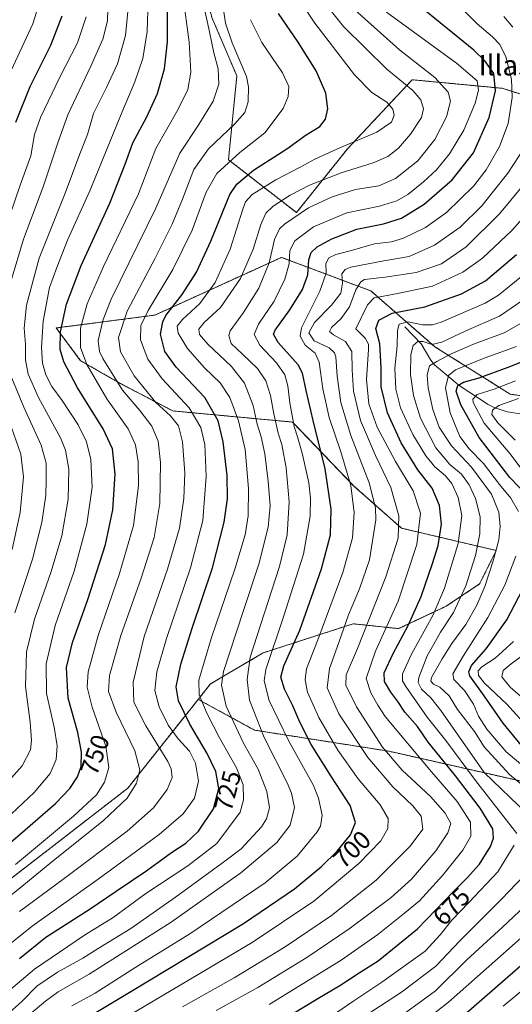
# Model space of a CAD drawing. Units: metres. Extents: x 587491 to 589785, y 4777584 to 4779919.
# Drawn here: x 588172 to 588365, y 4779011 to 4779397 of the extents above; entities that cross this region are included whole.
import ezdxf
from ezdxf.enums import TextEntityAlignment as Align

# ---------------------------------------------------------------- set-up
doc = ezdxf.new("R2010")
doc.units = ezdxf.units.M
doc.header["$MEASUREMENT"] = 0
doc.linetypes.add('TRAZOS', pattern=[0.75, 0.5, -0.25])
for name, color, linetype, lineweight in [('Arbolado forestal', 92, 'TRAZOS', 0), ('Arbolado forestal CxS', 92, 'Continuous', 0), ('Corriente natural lineal', 142, 'Continuous', 13), ('Curva de nivel maestra', 36, 'Continuous', 30), ('Curva de nivel normal', 36, 'Continuous', 0), ('Pastizal CxS', 92, 'Continuous', 0), ('Rótulo de curva de nivel directora', 19, 'Continuous', 0), ('Texto cartográfico', 19, 'Continuous', 0)]:
    doc.layers.add(name, color=color, linetype=linetype, lineweight=lineweight)
doc.styles.add('Arial', font='txt', dxfattribs={"height": 0.2})

# ---------------------------------------------------------------- blocks, each defined once
blk = doc.blocks.new('*U151')
at = {"layer": 'Arbolado forestal CxS', "color": 92, "linetype": 'Continuous', "lineweight": 0}
blk.add_polyline3d([(588126.3, 4779027.96, 741.43), (588214.31, 4779095.96, 740.67), (588241.96, 4779130.82, 720.12), (588264.08, 4779118.75, 710.72), (588316.91, 4779110.46, 684.01), (588371.81, 4779098.03, 657.92), (588413.25, 4779081.46, 646.55), (588451.58, 4779057.63, 624.29), (588533.41, 4779014.12, 573.64), (588578.99, 4778989.26, 543.8), (588630.78, 4778959.22, 525.92), (588683.61, 4778942.64, 506.2)], dxfattribs=at)
blk = doc.blocks.new('*U153')
at = {"layer": 'Curva de nivel normal', "color": 36, "linetype": 'Continuous', "lineweight": 0}
for points in [[(588296.27, 4778999.38, 665), (588321.8, 4779015.97, 665), (588335.23, 4779026.18, 665), (588344.62, 4779036.14, 665), (588361.05, 4779052.44, 665), (588372.88, 4779064.85, 665)], [(588371.12, 4779085.9, 665), (588354.24, 4779102.15, 665), (588337.23, 4779126.39, 665), (588333.32, 4779131.39, 665), (588329.6, 4779134.87, 665), (588328.34, 4779137.46, 665), (588328.53, 4779139.46, 665), (588331.89, 4779147.88, 665), (588334.41, 4779152.41, 665), (588337.06, 4779157.18, 665), (588342.18, 4779164.86, 665), (588347.05, 4779175.38, 665), (588350.8, 4779187.27, 665), (588352.54, 4779195.81, 665), (588352.57, 4779202.47, 665), (588350.8, 4779209.65, 665), (588348.32, 4779215.04, 665), (588345.24, 4779219.17, 665), (588340.72, 4779222.95, 665), (588335.23, 4779229.53, 665), (588329.21, 4779241.1, 665), (588326.42, 4779250.07, 665), (588325.31, 4779258.29, 665), (588325.48, 4779266.12, 665), (588326.37, 4779269.66, 665), (588328.22, 4779271.14, 665), (588330.2, 4779271.16, 665), (588333.6, 4779270.04, 665), (588337.53, 4779270.94, 665), (588347.02, 4779275.38, 665), (588360.22, 4779281.09, 665), (588369.35, 4779287.39, 665)]]:
    blk.add_polyline3d(points, dxfattribs=at)
blk = doc.blocks.new('*U161')
at = {"layer": 'Curva de nivel normal', "color": 36, "linetype": 'Continuous', "lineweight": 0}
blk.add_polyline3d([(588192.3, 4779010.57, 705), (588201.46, 4779015.6, 705), (588217.45, 4779025.83, 705), (588238.72, 4779038.83, 705), (588268.26, 4779058.86, 705), (588280.85, 4779069.28, 705), (588288.66, 4779078.85, 705), (588290.01, 4779081.14, 705), (588290.65, 4779085.33, 705), (588289.21, 4779092.1, 705), (588287.23, 4779096.99, 705), (588277.39, 4779114.64, 705), (588269.78, 4779130.32, 705), (588267.89, 4779138.11, 705), (588268.44, 4779142.48, 705), (588275.5, 4779163.14, 705), (588283.25, 4779187.78, 705), (588285.9, 4779202.68, 705), (588286.1, 4779209.78, 705), (588285.34, 4779215.8, 705), (588282.85, 4779226.87, 705), (588280.94, 4779233.74, 705), (588279.61, 4779237.86, 705), (588277.92, 4779247.13, 705), (588277.15, 4779253.8, 705), (588275.96, 4779258.13, 705), (588272.72, 4779262.88, 705), (588266.16, 4779269.81, 705), (588263.9, 4779273.95, 705), (588265.58, 4779277.95, 705), (588271.73, 4779287.05, 705), (588276.02, 4779295.63, 705), (588277.64, 4779301.7, 705), (588277.92, 4779306.9, 705), (588279.86, 4779310.67, 705), (588287.15, 4779316.18, 705), (588300.31, 4779321.72, 705), (588313.06, 4779324.35, 705), (588319.89, 4779326.35, 705), (588324.18, 4779328.84, 705), (588330.41, 4779333.79, 705), (588335.43, 4779338.48, 705), (588340.54, 4779344.78, 705), (588346.21, 4779354.1, 705), (588350.66, 4779364.64, 705), (588351.94, 4779369.84, 705), (588351.51, 4779373.4, 705), (588343.34, 4779380.44, 705), (588315.9, 4779400.43, 705)], dxfattribs=at)
blk = doc.blocks.new('*U162')
at = {"layer": 'Curva de nivel normal', "color": 36, "linetype": 'Continuous', "lineweight": 0}
for points in [[(588235.73, 4779010.16, 690), (588256.06, 4779021.55, 690), (588276.12, 4779033.7, 690), (588294.3, 4779046.04, 690), (588311.78, 4779059.94, 690), (588325.16, 4779073.23, 690), (588330.08, 4779079.85, 690), (588329.41, 4779085.02, 690), (588326.18, 4779089, 690), (588318.35, 4779096.46, 690), (588308.58, 4779107.99, 690), (588297.2, 4779125.13, 690), (588292.63, 4779135.31, 690), (588293.46, 4779142.88, 690), (588297.12, 4779153.08, 690), (588300.89, 4779163.96, 690), (588305.29, 4779174.14, 690), (588309.2, 4779185.52, 690), (588311.68, 4779201.28, 690), (588311.51, 4779205.99, 690), (588309.07, 4779215.74, 690), (588301.91, 4779234.32, 690), (588297.99, 4779247.31, 690), (588296.48, 4779257.58, 690), (588295.96, 4779265.2, 690), (588295.52, 4779266.7, 690), (588293.37, 4779268.69, 690), (588287.48, 4779271.42, 690), (588285.4, 4779274.61, 690), (588287.63, 4779278.63, 690), (588294.33, 4779285.4, 690), (588297.95, 4779290.12, 690), (588298.63, 4779294.12, 690), (588298.35, 4779297.79, 690), (588299.59, 4779299.49, 690), (588301.85, 4779300.3, 690), (588314.84, 4779302.8, 690), (588324.76, 4779304.58, 690), (588334.75, 4779308.97, 690), (588344.74, 4779316, 690), (588353.22, 4779324.45, 690), (588363.49, 4779337.29, 690), (588370.1, 4779347.45, 690)], [(588365.48, 4779394.45, 690), (588361.87, 4779398.64, 690)]]:
    blk.add_polyline3d(points, dxfattribs=at)
blk = doc.blocks.new('*U163')
at = {"layer": 'Curva de nivel normal', "color": 36, "linetype": 'Continuous', "lineweight": 0}
for points in [[(588294.34, 4779006.6, 670), (588302.64, 4779012.33, 670), (588314.09, 4779019.85, 670), (588330.98, 4779032.09, 670), (588336.92, 4779038.48, 670), (588341.45, 4779044.16, 670), (588348.18, 4779051.16, 670), (588359.62, 4779063.16, 670), (588365.93, 4779073.6, 670)], [(588367.04, 4779078.15, 670), (588350.75, 4779099, 670), (588339.15, 4779114.69, 670), (588331.87, 4779123.82, 670), (588323.46, 4779135.82, 670), (588322.21, 4779138.15, 670), (588322.18, 4779140.89, 670), (588325.8, 4779148.76, 670), (588334.03, 4779163.78, 670), (588338.66, 4779174.43, 670), (588344.04, 4779191.93, 670), (588345.38, 4779203, 670), (588344.05, 4779209.99, 670), (588341.51, 4779215.46, 670), (588339.01, 4779218.47, 670), (588334.82, 4779222.01, 670), (588331.29, 4779226.39, 670), (588326.24, 4779234.7, 670), (588321.38, 4779245.13, 670), (588319.54, 4779252.54, 670), (588319.19, 4779260.76, 670), (588320.01, 4779269.48, 670), (588320.15, 4779275.45, 670), (588320.89, 4779278.04, 670), (588324.31, 4779278.93, 670), (588329.94, 4779277.72, 670), (588333.91, 4779277.78, 670), (588337.35, 4779278.79, 670), (588354.58, 4779286.19, 670), (588359.84, 4779289.31, 670), (588370.32, 4779297.92, 670)]]:
    blk.add_polyline3d(points, dxfattribs=at)
blk = doc.blocks.new('*U164')
at = {"layer": 'Curva de nivel normal', "color": 36, "linetype": 'Continuous', "lineweight": 0}
blk.add_polyline3d([(588157.29, 4779026.31, 730), (588176.83, 4779041.83, 730), (588202.74, 4779060.28, 730), (588226.64, 4779077.75, 730), (588236.11, 4779085.86, 730), (588240.46, 4779092.11, 730), (588242.03, 4779098.69, 730), (588240.89, 4779105.85, 730), (588238.52, 4779110.44, 730), (588234.03, 4779115.34, 730), (588230.23, 4779120.75, 730), (588226.59, 4779127.83, 730), (588224.99, 4779134.34, 730), (588225.77, 4779141.6, 730), (588229.54, 4779154.67, 730), (588238.98, 4779182.47, 730), (588243.72, 4779200.99, 730), (588245.1, 4779218.2, 730), (588244.54, 4779230.8, 730), (588243.03, 4779237.4, 730), (588238.43, 4779245.16, 730), (588227.79, 4779256.52, 730), (588222.22, 4779264.28, 730), (588219.31, 4779271.86, 730), (588219.45, 4779277.54, 730), (588222.32, 4779283.39, 730), (588231.95, 4779299.49, 730), (588239.62, 4779314.87, 730), (588245.12, 4779329.79, 730), (588249.24, 4779337.08, 730), (588258.31, 4779345.31, 730), (588268.15, 4779353.08, 730), (588275.33, 4779362.62, 730), (588277.33, 4779367.36, 730), (588277.57, 4779371.29, 730), (588275.07, 4779376.61, 730), (588266.9, 4779388.51, 730), (588262.52, 4779397.44, 730)], dxfattribs=at)
blk = doc.blocks.new('*U167')
at = {"layer": 'Curva de nivel normal', "color": 36, "linetype": 'Continuous', "lineweight": 0}
blk.add_polyline3d([(588165.36, 4779051.55, 740), (588172.08, 4779056.83, 740), (588183.76, 4779066.45, 740), (588204.79, 4779083.32, 740), (588214.09, 4779092.11, 740), (588217.79, 4779097.98, 740), (588219.06, 4779103.13, 740), (588217.05, 4779110.64, 740), (588209.76, 4779125.83, 740), (588206.8, 4779133.88, 740), (588207.19, 4779140.16, 740), (588211.58, 4779155.84, 740), (588219.56, 4779178.36, 740), (588224.66, 4779194.3, 740), (588226.85, 4779207.59, 740), (588227.18, 4779223.8, 740), (588226.22, 4779232.08, 740), (588223.72, 4779237.94, 740), (588219.06, 4779244.13, 740), (588212.18, 4779252.07, 740), (588204.46, 4779264.56, 740), (588203.18, 4779267.27, 740), (588202.65, 4779271.56, 740), (588204.59, 4779279.86, 740), (588207.83, 4779287.8, 740), (588225.35, 4779323.51, 740), (588234.76, 4779345.03, 740), (588242.19, 4779356.28, 740), (588247.82, 4779365.47, 740), (588250, 4779372.11, 740), (588249.8, 4779378.11, 740), (588248.03, 4779384.44, 740), (588246.44, 4779392.68, 740), (588244.04, 4779403.37, 740)], dxfattribs=at)
blk = doc.blocks.new('*U170')
at = {"layer": 'Curva de nivel normal', "color": 36, "linetype": 'Continuous', "lineweight": 0}
for points in [[(588315.24, 4778992.58, 655), (588340.16, 4779012.02, 655), (588369.74, 4779038.19, 655)], [(588375.73, 4779099.34, 655), (588362.82, 4779110.26, 655), (588355.24, 4779119.09, 655), (588352.04, 4779124.23, 655), (588350.03, 4779128.94, 655), (588346.49, 4779134.35, 655), (588342.3, 4779138.58, 655), (588341.87, 4779140.88, 655), (588345.95, 4779147.72, 655), (588355.67, 4779162.9, 655), (588362.25, 4779175.6, 655), (588366.6, 4779187.04, 655)], [(588367.64, 4779204.47, 655), (588364.72, 4779209.81, 655), (588360.27, 4779215.14, 655), (588353.98, 4779223.36, 655), (588348.3, 4779229.13, 655), (588344.7, 4779233.93, 655), (588340.83, 4779243.19, 655), (588339.06, 4779253, 655), (588340.23, 4779257.81, 655), (588343, 4779260.14, 655), (588354.24, 4779264.65, 655), (588366.85, 4779269.3, 655)]]:
    blk.add_polyline3d(points, dxfattribs=at)
blk = doc.blocks.new('*U175')
at = {"layer": 'Curva de nivel normal', "color": 36, "linetype": 'Continuous', "lineweight": 0}
blk.add_polyline3d([(588161.44, 4779011.4, 720), (588177.74, 4779024.99, 720), (588197.31, 4779038.28, 720), (588208.64, 4779045.2, 720), (588221.45, 4779054.63, 720), (588237.86, 4779065.53, 720), (588249.21, 4779074.32, 720), (588258.39, 4779086.59, 720), (588259.72, 4779091.36, 720), (588259.66, 4779097.32, 720), (588256.97, 4779103.98, 720), (588250.16, 4779115.95, 720), (588245.44, 4779125.2, 720), (588242.34, 4779132.6, 720), (588242.19, 4779138.39, 720), (588247.21, 4779155.07, 720), (588256.4, 4779181.85, 720), (588260.34, 4779195.4, 720), (588261.56, 4779202.81, 720), (588261.74, 4779213.49, 720), (588260.34, 4779228.86, 720), (588257.83, 4779240.14, 720), (588254.32, 4779249.26, 720), (588250.56, 4779255, 720), (588244.42, 4779260.82, 720), (588237.74, 4779268.47, 720), (588234.1, 4779274.5, 720), (588233.68, 4779277.2, 720), (588235.74, 4779279.8, 720), (588242.65, 4779286.12, 720), (588248.57, 4779294.32, 720), (588254.46, 4779307.44, 720), (588259.44, 4779323.15, 720), (588260.47, 4779325.94, 720), (588263.14, 4779328.9, 720), (588272.4, 4779334.58, 720), (588282.01, 4779339.61, 720), (588287.71, 4779342.76, 720), (588297.77, 4779347.33, 720), (588312.06, 4779353.26, 720), (588317.82, 4779357.25, 720), (588318.84, 4779360.04, 720), (588318.4, 4779362.37, 720), (588315.97, 4779365.04, 720), (588310.11, 4779368.89, 720), (588303.28, 4779375.87, 720), (588287.69, 4779396.13, 720), (588276.22, 4779413.61, 720)], dxfattribs=at)
blk = doc.blocks.new('*U176')
at = {"layer": 'Curva de nivel normal', "color": 36, "linetype": 'Continuous', "lineweight": 0}
for points in [[(588169.98, 4779164.79, 765), (588176.86, 4779185.81, 765), (588180.57, 4779200.16, 765), (588182.17, 4779210.9, 765), (588182.24, 4779216.83, 765), (588182.26, 4779223.46, 765), (588180.27, 4779230.54, 765), (588173.56, 4779245.44, 765), (588168.82, 4779256.76, 765)], [(588168.59, 4779295.18, 765), (588173.44, 4779311.36, 765), (588181.12, 4779331.85, 765), (588187.02, 4779349.52, 765), (588190.75, 4779360.06, 765), (588199.78, 4779379.18, 765), (588204.48, 4779389.82, 765), (588206.42, 4779396.93, 765), (588206.61, 4779406.42, 765)]]:
    blk.add_polyline3d(points, dxfattribs=at)
blk = doc.blocks.new('*U177')
at = {"layer": 'Curva de nivel normal', "color": 36, "linetype": 'Continuous', "lineweight": 0}
blk.add_polyline3d([(588170.25, 4779066, 745), (588192.96, 4779085.05, 745), (588202, 4779093.4, 745), (588205.23, 4779098.38, 745), (588206.94, 4779104.15, 745), (588205.76, 4779112.48, 745), (588200.33, 4779127.78, 745), (588198.32, 4779135.65, 745), (588198.71, 4779141.62, 745), (588202.7, 4779155.88, 745), (588211.11, 4779180.13, 745), (588216.6, 4779199.01, 745), (588218.48, 4779214.61, 745), (588218.44, 4779223.97, 745), (588217.35, 4779230.71, 745), (588214.42, 4779236.91, 745), (588206.04, 4779248.7, 745), (588198.28, 4779262.13, 745), (588195.76, 4779268.8, 745), (588195.81, 4779276.42, 745), (588198.36, 4779285.97, 745), (588204.84, 4779300.67, 745), (588218.58, 4779329.09, 745), (588225.36, 4779346.94, 745), (588234, 4779362.12, 745), (588237.9, 4779370.11, 745), (588239.04, 4779376.84, 745), (588238.42, 4779388.65, 745), (588235.9, 4779407.28, 745)], dxfattribs=at)
blk = doc.blocks.new('*U182')
at = {"layer": 'Curva de nivel normal', "color": 36, "linetype": 'Continuous', "lineweight": 0}
blk.add_polyline3d([(588249.06, 4779008.79, 685), (588265.3, 4779017.82, 685), (588284.65, 4779029.61, 685), (588301.18, 4779040.85, 685), (588317.69, 4779053.1, 685), (588325.68, 4779060.25, 685), (588335.26, 4779071.44, 685), (588339.94, 4779078.53, 685), (588341.11, 4779082.15, 685), (588338.84, 4779086.14, 685), (588333.18, 4779092.68, 685), (588321.99, 4779103.06, 685), (588314.36, 4779112.13, 685), (588304.1, 4779127.86, 685), (588299.89, 4779136.44, 685), (588300.05, 4779140.5, 685), (588304.47, 4779150.78, 685), (588315.63, 4779178.91, 685), (588320.45, 4779194.04, 685), (588320.77, 4779202.84, 685), (588317.51, 4779213.91, 685), (588311.49, 4779226.5, 685), (588305.64, 4779240.2, 685), (588302.96, 4779251.7, 685), (588302.38, 4779260.05, 685), (588302.32, 4779267.3, 685), (588299.76, 4779271.26, 685), (588295.05, 4779273.82, 685), (588293.48, 4779275.09, 685), (588294.25, 4779276.64, 685), (588298.08, 4779280.2, 685), (588301.34, 4779284.81, 685), (588303.84, 4779291.48, 685), (588305.79, 4779294.63, 685), (588307.29, 4779295.52, 685), (588315.39, 4779296.47, 685), (588327.55, 4779298.28, 685), (588337.39, 4779301.64, 685), (588347.1, 4779308.34, 685), (588360.23, 4779321.29, 685), (588374.26, 4779338.11, 685)], dxfattribs=at)
blk = doc.blocks.new('*U183')
at = {"layer": 'Curva de nivel normal', "color": 36, "linetype": 'Continuous', "lineweight": 0}
blk.add_polyline3d([(588175.66, 4779007.1, 710), (588182.07, 4779012.37, 710), (588186.97, 4779016.08, 710), (588199.11, 4779023.03, 710), (588231.4, 4779043.38, 710), (588258.67, 4779062.73, 710), (588272.83, 4779074.61, 710), (588278.06, 4779081.46, 710), (588279.72, 4779088.34, 710), (588278.61, 4779094.05, 710), (588276.94, 4779098.03, 710), (588267.79, 4779115.88, 710), (588262.09, 4779130.5, 710), (588261.23, 4779138.62, 710), (588262.39, 4779147.33, 710), (588267.79, 4779164.37, 710), (588273.91, 4779182.94, 710), (588276.85, 4779195.33, 710), (588277.61, 4779208.3, 710), (588276.48, 4779221.58, 710), (588274.75, 4779230.83, 710), (588273.38, 4779235.3, 710), (588271.63, 4779242.84, 710), (588270.32, 4779250.03, 710), (588268.46, 4779255.81, 710), (588265.29, 4779260.56, 710), (588259.4, 4779266.2, 710), (588254.95, 4779270.38, 710), (588254.03, 4779273.51, 710), (588254.54, 4779275.39, 710), (588259.71, 4779282.61, 710), (588265.72, 4779292.12, 710), (588269.84, 4779302.08, 710), (588271.92, 4779311.22, 710), (588273.93, 4779315.34, 710), (588275.82, 4779317.24, 710), (588285.28, 4779323.57, 710), (588294.57, 4779327.96, 710), (588303.68, 4779330.82, 710), (588312.82, 4779332.3, 710), (588319.39, 4779335.12, 710), (588328.1, 4779342.12, 710), (588334.86, 4779350.41, 710), (588339.48, 4779359.27, 710), (588341.02, 4779365.46, 710), (588340.12, 4779369, 710), (588334.86, 4779374.82, 710), (588321.01, 4779385.64, 710), (588303.52, 4779401.11, 710)], dxfattribs=at)
blk = doc.blocks.new('*U184')
at = {"layer": 'Curva de nivel normal', "color": 36, "linetype": 'Continuous', "lineweight": 0}
blk.add_polyline3d([(588167.82, 4779375.78, 780), (588177.06, 4779395.78, 780), (588182.54, 4779413.44, 780)], dxfattribs=at)
blk = doc.blocks.new('*U186')
at = {"layer": 'Curva de nivel normal', "color": 36, "linetype": 'Continuous', "lineweight": 0}
blk.add_polyline3d([(588166.83, 4779007.04, 715), (588172.76, 4779012.25, 715), (588178.63, 4779018.3, 715), (588186.67, 4779023.82, 715), (588196.72, 4779029.31, 715), (588202.75, 4779033.06, 715), (588215.49, 4779040.92, 715), (588233.06, 4779053.21, 715), (588252.39, 4779067.29, 715), (588258.8, 4779072.19, 715), (588266.78, 4779080.88, 715), (588268.72, 4779083.94, 715), (588270, 4779088.27, 715), (588268.91, 4779094.73, 715), (588265.44, 4779103.4, 715), (588259.8, 4779113.64, 715), (588252.94, 4779128.18, 715), (588251.09, 4779136.34, 715), (588251.86, 4779141.74, 715), (588259.77, 4779165.73, 715), (588265.74, 4779183.81, 715), (588269.4, 4779198.38, 715), (588270.15, 4779206.75, 715), (588269.47, 4779216.46, 715), (588268.09, 4779227.13, 715), (588266.66, 4779233.8, 715), (588265.13, 4779238.73, 715), (588263.52, 4779246.16, 715), (588260.14, 4779254.88, 715), (588254.98, 4779261.38, 715), (588245.79, 4779270.2, 715), (588242.47, 4779273.97, 715), (588242.16, 4779276.1, 715), (588244.28, 4779278.64, 715), (588250.7, 4779284.51, 715), (588258.56, 4779295.88, 715), (588263.56, 4779307.48, 715), (588266.48, 4779317.14, 715), (588268.44, 4779321.49, 715), (588271.39, 4779324.32, 715), (588278.06, 4779328.65, 715), (588285.65, 4779332.49, 715), (588298.1, 4779337.41, 715), (588310.65, 4779341.32, 715), (588316.38, 4779343.78, 715), (588320.53, 4779347.06, 715), (588325.32, 4779352.54, 715), (588329.54, 4779359.09, 715), (588330.39, 4779362.44, 715), (588329.38, 4779365.94, 715), (588326.14, 4779369.67, 715), (588315.97, 4779378.03, 715), (588299.03, 4779394.75, 715), (588289.38, 4779406.76, 715)], dxfattribs=at)
blk = doc.blocks.new('*U189')
at = {"layer": 'Curva de nivel normal', "color": 36, "linetype": 'Continuous', "lineweight": 0}
blk.add_polyline3d([(588171.84, 4779047.62, 735), (588189.4, 4779060.57, 735), (588214.07, 4779079.17, 735), (588224.42, 4779088.28, 735), (588229.75, 4779095.43, 735), (588231.75, 4779100.15, 735), (588231.37, 4779103.51, 735), (588229.98, 4779106.48, 735), (588221.43, 4779120.48, 735), (588216.74, 4779129.71, 735), (588216.43, 4779137.56, 735), (588220.76, 4779155.5, 735), (588229.93, 4779181.93, 735), (588234.58, 4779197.96, 735), (588236.38, 4779209.56, 735), (588236.69, 4779219.72, 735), (588235.79, 4779231.85, 735), (588234.18, 4779238.06, 735), (588231.07, 4779242.1, 735), (588225.36, 4779247.32, 735), (588216.8, 4779257.76, 735), (588211.52, 4779267.13, 735), (588210.73, 4779272.8, 735), (588214.12, 4779283.15, 735), (588225.03, 4779303.83, 735), (588231.77, 4779317.28, 735), (588235.83, 4779327.07, 735), (588240.25, 4779338.71, 735), (588246.02, 4779346.81, 735), (588256.27, 4779356.52, 735), (588260.24, 4779361.04, 735), (588261.58, 4779365.26, 735), (588261.71, 4779371.12, 735), (588260.92, 4779375.1, 735), (588255.32, 4779388.38, 735), (588252.61, 4779396.02, 735), (588251.62, 4779403.11, 735)], dxfattribs=at)
blk = doc.blocks.new('*U190')
at = {"layer": 'Curva de nivel normal', "color": 36, "linetype": 'Continuous', "lineweight": 0}
blk.add_polyline3d([(588214.34, 4779006.58, 695), (588263.14, 4779035.41, 695), (588287.39, 4779051.63, 695), (588304.98, 4779066.5, 695), (588313.59, 4779075.36, 695), (588316.34, 4779080.12, 695), (588316.48, 4779084.15, 695), (588313.38, 4779089.44, 695), (588304.68, 4779099.7, 695), (588296.77, 4779110.86, 695), (588289.28, 4779123.7, 695), (588284.85, 4779133.67, 695), (588283.92, 4779138.43, 695), (588284.4, 4779142.82, 695), (588288.9, 4779154.12, 695), (588298.7, 4779180.59, 695), (588302.52, 4779194.25, 695), (588303.23, 4779204.14, 695), (588301.81, 4779214.76, 695), (588297.94, 4779227.97, 695), (588293.3, 4779241.42, 695), (588290.82, 4779252.62, 695), (588289.44, 4779263.12, 695), (588287.92, 4779266.66, 695), (588283.91, 4779269.74, 695), (588281.92, 4779273.31, 695), (588282.44, 4779276.55, 695), (588289.76, 4779290.91, 695), (588292.17, 4779297.98, 695), (588292.01, 4779301.79, 695), (588293.25, 4779304, 695), (588296.02, 4779305.34, 695), (588301.55, 4779306.8, 695), (588311.18, 4779309.49, 695), (588317.81, 4779310.29, 695), (588322.55, 4779311.71, 695), (588331.16, 4779315.93, 695), (588339.42, 4779321.79, 695), (588350.08, 4779332.3, 695), (588355.03, 4779338.53, 695), (588360.16, 4779347.64, 695), (588363.6, 4779356.78, 695), (588365.22, 4779366.94, 695), (588364.92, 4779374.08, 695), (588362.68, 4779382.9, 695), (588360.3, 4779387.65, 695), (588357.45, 4779390.76, 695), (588351.49, 4779395.86, 695), (588346.45, 4779400.76, 695)], dxfattribs=at)
blk = doc.blocks.new('*U191')
at = {"layer": 'Curva de nivel normal', "color": 36, "linetype": 'Continuous', "lineweight": 0}
for points in [[(588317.14, 4779003.35, 660), (588335.04, 4779016.54, 660), (588347.37, 4779028.6, 660), (588361.4, 4779041.48, 660), (588372.43, 4779051.82, 660)], [(588382.01, 4779086.6, 660), (588364.11, 4779101.39, 660), (588354.23, 4779112.21, 660), (588350.38, 4779118.26, 660), (588343.78, 4779126.8, 660), (588340.43, 4779132.2, 660), (588336.77, 4779135.59, 660), (588334.35, 4779136.76, 660), (588333.33, 4779138.01, 660), (588333.59, 4779139.44, 660), (588337.75, 4779146.7, 660), (588341.47, 4779152.7, 660), (588346.94, 4779160.14, 660), (588351.37, 4779167.81, 660), (588354.48, 4779175.07, 660), (588357.75, 4779185.18, 660), (588359.98, 4779193.4, 660), (588360.54, 4779198.68, 660), (588359.9, 4779204.2, 660), (588357.1, 4779211.26, 660), (588349.25, 4779221.94, 660), (588341.39, 4779230.22, 660), (588336.58, 4779237.6, 660), (588334.02, 4779244.51, 660), (588332.25, 4779253.07, 660), (588331.8, 4779258.13, 660), (588332.73, 4779261.6, 660), (588335.62, 4779263.37, 660), (588341.23, 4779266.38, 660), (588350.72, 4779270.44, 660), (588362.05, 4779274.64, 660), (588372.38, 4779280.46, 660)]]:
    blk.add_polyline3d(points, dxfattribs=at)
blk = doc.blocks.new('*U193')
at = {"layer": 'Curva de nivel normal', "color": 36, "linetype": 'Continuous', "lineweight": 0}
blk.add_polyline3d([(588164.24, 4779081.73, 755), (588177.55, 4779094.34, 755), (588183.83, 4779101.78, 755), (588186.15, 4779107.21, 755), (588186.58, 4779112.56, 755), (588185.4, 4779119.88, 755), (588182.44, 4779133.15, 755), (588182.24, 4779144.82, 755), (588185.85, 4779159.81, 755), (588193.28, 4779181.14, 755), (588198.22, 4779199.55, 755), (588200.34, 4779214.04, 755), (588199.86, 4779224.93, 755), (588198.16, 4779231.89, 755), (588194.82, 4779238.55, 755), (588188.5, 4779248.1, 755), (588184.53, 4779253.53, 755), (588182.12, 4779258.07, 755), (588180.86, 4779262.7, 755), (588180.39, 4779268.86, 755), (588181.04, 4779279.13, 755), (588183.59, 4779292.32, 755), (588186.52, 4779300.23, 755), (588190.64, 4779310.98, 755), (588199.36, 4779330.34, 755), (588212.08, 4779361.32, 755), (588217.11, 4779373.02, 755), (588220.18, 4779382.21, 755), (588221.87, 4779392.8, 755), (588222.34, 4779405.11, 755)], dxfattribs=at)
blk = doc.blocks.new('*U196')
at = {"layer": 'Curva de nivel normal', "color": 36, "linetype": 'Continuous', "lineweight": 0}
for points in [[(588361.71, 4779010.42, 645), (588376.22, 4779022.54, 645)], [(588371.88, 4779119.31, 645), (588363.14, 4779128.9, 645), (588354.34, 4779137.2, 645), (588351.94, 4779140.2, 645), (588351.84, 4779141.98, 645), (588353.27, 4779143.54, 645), (588358.55, 4779146.98, 645), (588365.74, 4779153.56, 645)], [(588370.73, 4779218.75, 645), (588364.24, 4779227.26, 645), (588354.16, 4779239.14, 645), (588349.82, 4779247.21, 645), (588349.75, 4779248.64, 645), (588351.42, 4779250.37, 645), (588358.14, 4779252.52, 645), (588366.49, 4779255.73, 645)]]:
    blk.add_polyline3d(points, dxfattribs=at)
blk = doc.blocks.new('*U202')
at = {"layer": 'Curva de nivel normal', "color": 36, "linetype": 'Continuous', "lineweight": 0}
for points in [[(588168.94, 4779189.67, 770), (588172.03, 4779204.1, 770), (588173.39, 4779218.07, 770), (588172.29, 4779227.03, 770), (588168.72, 4779237.4, 770)], [(588165.82, 4779314.13, 770), (588172.08, 4779332.57, 770), (588176.2, 4779344.04, 770), (588177.72, 4779352.36, 770), (588180.03, 4779359.01, 770), (588187.69, 4779374.91, 770), (588194.53, 4779388.3, 770), (588197.94, 4779398.57, 770)]]:
    blk.add_polyline3d(points, dxfattribs=at)
blk = doc.blocks.new('*U203')
at = {"layer": 'Curva de nivel normal', "color": 36, "linetype": 'Continuous', "lineweight": 0}
blk.add_polyline3d([(588159.3, 4779089.62, 760), (588172.87, 4779104.78, 760), (588176.14, 4779110.96, 760), (588176.56, 4779114.83, 760), (588175.94, 4779121.84, 760), (588174.11, 4779135.81, 760), (588174.55, 4779149.48, 760), (588177.65, 4779162.28, 760), (588184.31, 4779181.02, 760), (588188.37, 4779194.96, 760), (588190.9, 4779209.34, 760), (588191.24, 4779221.16, 760), (588189.85, 4779228.58, 760), (588188.05, 4779233.11, 760), (588179.23, 4779249.29, 760), (588175.27, 4779258.34, 760), (588174.23, 4779263.96, 760), (588174.19, 4779270.09, 760), (588173.66, 4779276.4, 760), (588174.57, 4779285.47, 760), (588179.57, 4779303.85, 760), (588189.68, 4779329.4, 760), (588195.44, 4779344.79, 760), (588198.47, 4779352.45, 760), (588200.9, 4779360.64, 760), (588206.01, 4779370.82, 760), (588210.28, 4779380.14, 760), (588213.38, 4779391.2, 760), (588214.76, 4779404.58, 760)], dxfattribs=at)
blk = doc.blocks.new('*U204')
at = {"layer": 'Curva de nivel normal', "color": 36, "linetype": 'Continuous', "lineweight": 0}
blk.add_polyline3d([(588269.78, 4779011.07, 680), (588298.01, 4779028.49, 680), (588312.46, 4779038.57, 680), (588322.9, 4779046.94, 680), (588328.78, 4779051.85, 680), (588338.02, 4779061.91, 680), (588345.87, 4779071.64, 680), (588348.97, 4779077.17, 680), (588348.84, 4779082.64, 680), (588343.62, 4779090.77, 680), (588333.55, 4779102.4, 680), (588315.31, 4779124.15, 680), (588312.5, 4779128.59, 680), (588309.73, 4779133.44, 680), (588307.84, 4779139.01, 680), (588311.52, 4779149.71, 680), (588320.46, 4779169.4, 680), (588327.78, 4779191.55, 680), (588329.26, 4779203.81, 680), (588326.35, 4779212.67, 680), (588319.46, 4779224.08, 680), (588312.25, 4779237.66, 680), (588308.97, 4779246.71, 680), (588308.04, 4779256.3, 680), (588308.84, 4779268, 680), (588308.83, 4779270.19, 680), (588307.52, 4779272.5, 680), (588303.86, 4779276.2, 680), (588308.38, 4779285.62, 680), (588311.05, 4779288.32, 680), (588316.08, 4779289.21, 680), (588322.11, 4779290.41, 680), (588333.94, 4779292.94, 680), (588345.79, 4779298.37, 680), (588353.5, 4779303.89, 680), (588365.05, 4779314.74, 680), (588378.38, 4779329.74, 680)], dxfattribs=at)
blk = doc.blocks.new('*U208')
at = {"layer": 'Curva de nivel normal', "color": 36, "linetype": 'Continuous', "lineweight": 0}
for points in [[(588371.5, 4779129.43, 640), (588364.37, 4779135.6, 640), (588361.09, 4779139.69, 640), (588361.6, 4779142.14, 640), (588364.84, 4779144.82, 640), (588372.59, 4779150.48, 640)], [(588366.42, 4779232.5, 640), (588359.53, 4779239.28, 640), (588357.23, 4779242.52, 640), (588357.46, 4779244.23, 640), (588359.94, 4779246.13, 640), (588367.62, 4779248.85, 640)]]:
    blk.add_polyline3d(points, dxfattribs=at)
blk = doc.blocks.new('*U209')
at = {"layer": 'Curva de nivel maestra', "color": 36, "linetype": 'Continuous', "lineweight": 30}
blk.add_polyline3d([(588195.23, 4779004.12, 700), (588215.57, 4779016.16, 700), (588259.78, 4779042.91, 700), (588279.76, 4779056.48, 700), (588290.3, 4779065.28, 700), (588296.56, 4779071.32, 700), (588301.69, 4779077.72, 700), (588303.67, 4779082.51, 700), (588301.64, 4779089.14, 700), (588294.27, 4779100.42, 700), (588286.34, 4779113.14, 700), (588281.82, 4779121.82, 700), (588279.09, 4779128.32, 700), (588275.86, 4779134.78, 700), (588274.45, 4779139.55, 700), (588275.57, 4779144, 700), (588281.83, 4779157.92, 700), (588290.37, 4779182.05, 700), (588293.95, 4779195.39, 700), (588294.14, 4779205.42, 700), (588291.82, 4779221.21, 700), (588287.08, 4779240.16, 700), (588284.39, 4779252.04, 700), (588282.86, 4779258.75, 700), (588281.24, 4779262.11, 700), (588273.4, 4779270.86, 700), (588271.57, 4779274.02, 700), (588272.2, 4779275.67, 700), (588277.96, 4779283.64, 700), (588282.88, 4779291.55, 700), (588284.96, 4779297.38, 700), (588285.4, 4779303.27, 700), (588286.31, 4779306.12, 700), (588288.67, 4779308.31, 700), (588294.36, 4779311.47, 700), (588304.22, 4779315.28, 700), (588314.65, 4779317.38, 700), (588321.74, 4779319.53, 700), (588330.66, 4779325.04, 700), (588341.63, 4779334.62, 700), (588349.99, 4779345.24, 700), (588356.18, 4779359.12, 700), (588358.68, 4779369.47, 700), (588357.94, 4779376.3, 700), (588354.49, 4779381.36, 700), (588350.17, 4779385.5, 700), (588328.59, 4779403.01, 700)], dxfattribs=at)
blk = doc.blocks.new('*U210')
at = {"layer": 'Curva de nivel maestra', "color": 36, "linetype": 'Continuous', "lineweight": 30}
blk.add_polyline3d([(588171.79, 4779029.17, 725), (588182.12, 4779037.5, 725), (588199.58, 4779048.62, 725), (588209.73, 4779055.58, 725), (588221.73, 4779063.71, 725), (588231.54, 4779070.75, 725), (588237.16, 4779074.4, 725), (588242.1, 4779079.15, 725), (588248.02, 4779087.82, 725), (588250.11, 4779095.9, 725), (588248.82, 4779102.53, 725), (588245.54, 4779109.63, 725), (588238.69, 4779121.11, 725), (588234.2, 4779130.28, 725), (588233.36, 4779135.7, 725), (588235.14, 4779144.57, 725), (588239.57, 4779158.81, 725), (588247.56, 4779182.47, 725), (588252.2, 4779200.34, 725), (588253.44, 4779209.46, 725), (588253.28, 4779218.7, 725), (588251.79, 4779231.87, 725), (588249.73, 4779240.12, 725), (588244.56, 4779249.2, 725), (588233.36, 4779261.07, 725), (588228.85, 4779267.26, 725), (588227.1, 4779274.05, 725), (588228.01, 4779278.88, 725), (588229.31, 4779281.4, 725), (588235.61, 4779289.67, 725), (588241.33, 4779298.43, 725), (588246.89, 4779310.6, 725), (588254.39, 4779328.89, 725), (588257.11, 4779332.94, 725), (588263.72, 4779338.39, 725), (588276.72, 4779346.83, 725), (588284.39, 4779352.28, 725), (588289.65, 4779355.55, 725), (588291.88, 4779358.38, 725), (588292.86, 4779362.45, 725), (588292.09, 4779368.55, 725), (588288.3, 4779377.32, 725), (588281.2, 4779388.58, 725), (588273.53, 4779399.92, 725)], dxfattribs=at)
blk = doc.blocks.new('*U211')
at = {"layer": 'Curva de nivel maestra', "color": 36, "linetype": 'Continuous', "lineweight": 30}
blk.add_polyline3d([(588146.6, 4779056.13, 750), (588174.07, 4779079.61, 750), (588186, 4779089.96, 750), (588191.52, 4779095.86, 750), (588194.56, 4779100.4, 750), (588196.04, 4779104.54, 750), (588196.2, 4779110.15, 750), (588194.66, 4779117.78, 750), (588190.96, 4779131.32, 750), (588190.21, 4779143.34, 750), (588192.59, 4779153.16, 750), (588198.67, 4779169.96, 750), (588205.57, 4779191.54, 750), (588208.49, 4779205.14, 750), (588209.42, 4779219.14, 750), (588208.3, 4779229.15, 750), (588204.6, 4779237, 750), (588194.64, 4779253.04, 750), (588189.16, 4779263.23, 750), (588187.77, 4779268, 750), (588187.88, 4779274.93, 750), (588190.25, 4779285.82, 750), (588196.04, 4779301.04, 750), (588207.3, 4779325.45, 750), (588213.33, 4779340.79, 750), (588216.26, 4779349.1, 750), (588221.83, 4779359.35, 750), (588225.96, 4779368.42, 750), (588228.72, 4779378.11, 750), (588229.93, 4779388.7, 750), (588229.87, 4779400.62, 750)], dxfattribs=at)
blk = doc.blocks.new('*U213')
at = {"layer": 'Curva de nivel maestra', "color": 36, "linetype": 'Continuous', "lineweight": 30}
blk.add_polyline3d([(588170.4, 4779357.28, 775), (588175.94, 4779371.24, 775), (588184.14, 4779387.42, 775), (588188.55, 4779398.92, 775)], dxfattribs=at)
blk = doc.blocks.new('*U219')
at = {"layer": 'Curva de nivel maestra', "color": 36, "linetype": 'Continuous', "lineweight": 30}
blk.add_polyline3d([(588269.06, 4779001.51, 675), (588288.87, 4779013.42, 675), (588297.56, 4779018.57, 675), (588305.16, 4779023.52, 675), (588312.64, 4779028.28, 675), (588328.08, 4779040.86, 675), (588342.12, 4779055.49, 675), (588347.52, 4779060.76, 675), (588352.33, 4779066.23, 675), (588356.65, 4779073.09, 675), (588357.92, 4779076.41, 675), (588357.56, 4779080.06, 675), (588352.63, 4779088.08, 675), (588342.99, 4779100.76, 675), (588336.78, 4779108.4, 675), (588332.24, 4779114.05, 675), (588328.01, 4779120.24, 675), (588323.12, 4779125.86, 675), (588320.27, 4779130.03, 675), (588317.55, 4779133.65, 675), (588315.1, 4779137.87, 675), (588314.98, 4779141.2, 675), (588318.43, 4779148.81, 675), (588324.41, 4779159.81, 675), (588329.51, 4779171.14, 675), (588333.9, 4779184.14, 675), (588336.19, 4779191.14, 675), (588337.43, 4779199.57, 675), (588336.68, 4779206.81, 675), (588333.8, 4779213.66, 675), (588328.17, 4779220.87, 675), (588321.66, 4779231.41, 675), (588316.28, 4779243.22, 675), (588313.74, 4779253.36, 675), (588313.77, 4779260.98, 675), (588313.19, 4779270.33, 675), (588311.74, 4779276.36, 675), (588312.84, 4779279.54, 675), (588318.09, 4779282.28, 675), (588330.94, 4779284.86, 675), (588345.28, 4779289.84, 675), (588354.76, 4779294.95, 675), (588366.88, 4779305.35, 675)], dxfattribs=at)
blk = doc.blocks.new('*U220')
at = {"layer": 'Curva de nivel maestra', "color": 36, "linetype": 'Continuous', "lineweight": 30}
for points in [[(588346.25, 4779006.95, 650), (588370.54, 4779028.08, 650)], [(588368.88, 4779112.76, 650), (588361.6, 4779121.52, 650), (588354.23, 4779132.15, 650), (588348.59, 4779140.06, 650), (588348.15, 4779141.65, 650), (588349.24, 4779144.06, 650), (588354.93, 4779150.59, 650), (588363.15, 4779162.03, 650), (588369.4, 4779174.01, 650)], [(588371.75, 4779210.09, 650), (588364.32, 4779217.8, 650), (588352.18, 4779233.6, 650), (588345.03, 4779246.35, 650), (588343.27, 4779251.75, 650), (588343.92, 4779253.99, 650), (588346.11, 4779255.22, 650), (588352.18, 4779256.91, 650), (588363.58, 4779261.17, 650), (588374.25, 4779265.38, 650)]]:
    blk.add_polyline3d(points, dxfattribs=at)

msp = doc.modelspace()

# ---------------------------------------------------------------- linework, layer by layer
at = {"layer": 'Arbolado forestal', "color": 92, "linetype": 'TRAZOS', "lineweight": 0}
for points in [[(588262, 4779513.5, 740.11), (588259.03, 4779512.61, 743.62), (588245.18, 4779508.46, 761.26), (588221.61, 4779478.18, 767.55), (588220.99, 4779464.06, 758.78), (588208.15, 4779456.31, 762.23), (588199.74, 4779446.22, 764.01), (588205.66, 4779425.74, 760.66), (588211.13, 4779415.88, 758.89), (588241.79, 4779421.36, 736.77), (588247.27, 4779398.36, 737.98), (588257.12, 4779375.37, 736.75), (588253.84, 4779342.52, 729.94), (588280.51, 4779321.74, 710.28), (588300.71, 4779346.97, 718.78), (588325.95, 4779373.88, 713.19), (588361.29, 4779370.52, 697.94), (588387.5, 4779362.2, 681.1)], [(588468.9, 4779242.85, 586.54), (588449.83, 4779252.73, 601.94), (588420.27, 4779260.39, 622.46), (588396.18, 4779246.16, 627.49), (588364.43, 4779250.54, 641.72), (588334.86, 4779269.16, 663.53), (588309.68, 4779291.06, 681.44), (588274.64, 4779304.2, 707.2), (588224.88, 4779281.54, 727.1), (588186.18, 4779276.5, 750.79), (588195.8, 4779263.68, 745.48), (588211.13, 4779254.92, 738.99), (588231.94, 4779243.97, 733.94), (588279.02, 4779239.59, 705.21), (588303.08, 4779214.5, 693.8), (588321.72, 4779197.98, 684.3), (588358.95, 4779189.22, 659.65), (588352.38, 4779176.08, 661.71), (588339.24, 4779167.32, 667.46), (588320.63, 4779158.57, 676.72), (588302.81, 4779160.47, 687.51), (588267.4, 4779149.03, 706.55), (588246.76, 4779136.87, 716.59), (588241.96, 4779130.82, 720.12)], [(587944.55, 4778851.33, 772.77), (587953.05, 4778872.46, 766.31), (587964.75, 4778893.39, 765.74), (587969.82, 4778900.26, 765.88), (588028.7, 4778952.26, 751.47), (588046.78, 4778970.7, 747.11), (588102.74, 4778997.68, 734.43), (588126.3, 4779027.96, 741.44), (588214.31, 4779095.96, 740.67), (588241.96, 4779130.82, 720.12)], [(588241.96, 4779130.82, 720.12), (588264.08, 4779118.75, 710.72), (588316.91, 4779110.46, 684.01), (588371.81, 4779098.03, 657.92), (588413.25, 4779081.46, 646.55), (588451.58, 4779057.63, 624.29), (588533.41, 4779014.12, 573.64), (588578.99, 4778989.26, 543.8), (588630.78, 4778959.22, 525.92), (588683.61, 4778942.64, 506.2)]]:
    msp.add_polyline3d(points, dxfattribs=at)
at = {"layer": 'Arbolado forestal CxS', "color": 92, "linetype": 'Continuous', "lineweight": 0}
for points in [[(588580.13, 4779408.21, 516.62), (588608.6, 4779390.69, 504.79), (588625.02, 4779369.89, 496.18), (588631.59, 4779343.61, 509.79), (588631.59, 4779316.23, 523.01), (588620.64, 4779292.15, 536.34), (588573.56, 4779307.48, 571.36), (588516.62, 4779326.09, 606.02), (588466.26, 4779350.18, 630.31), (588419.17, 4779368.8, 655.36), (588410.41, 4779370.99, 661.61), (588387.5, 4779362.2, 681.1), (588361.29, 4779370.52, 697.94), (588325.95, 4779373.88, 713.19), (588300.71, 4779346.97, 718.78), (588280.51, 4779321.74, 710.28), (588253.84, 4779342.52, 729.94), (588257.12, 4779375.37, 736.75), (588247.27, 4779398.36, 737.98)], [(588371.81, 4779098.03, 657.92), (588316.91, 4779110.46, 684.01), (588264.08, 4779118.75, 710.72), (588241.96, 4779130.82, 720.12), (588246.76, 4779136.87, 716.59), (588267.4, 4779149.03, 706.55), (588302.81, 4779160.47, 687.51), (588320.63, 4779158.56, 676.72), (588339.24, 4779167.32, 667.46), (588352.38, 4779176.08, 661.71), (588358.95, 4779189.22, 659.65), (588321.72, 4779197.98, 684.3), (588303.08, 4779214.5, 693.8), (588279.02, 4779239.59, 705.21), (588231.94, 4779243.97, 733.94), (588211.13, 4779254.92, 738.99), (588195.8, 4779263.68, 745.48), (588186.18, 4779276.5, 750.79), (588224.88, 4779281.54, 727.1), (588274.64, 4779304.2, 707.19), (588309.68, 4779291.06, 681.44), (588334.86, 4779269.16, 663.53), (588364.43, 4779250.54, 641.72), (588396.18, 4779246.16, 627.49)]]:
    msp.add_polyline3d(points, dxfattribs=at)
at = {"layer": 'Corriente natural lineal', "color": 142, "linetype": 'Continuous', "lineweight": 13}
msp.add_polyline3d([(588323, 4779277, 668.87), (588329.41, 4779270.23, 664.27), (588333.23, 4779263.83, 660.73), (588334.67, 4779262.07, 659.75), (588344.45, 4779253.98, 650), (588355.73, 4779246.5, 641.48), (588358.12, 4779245.3, 639.69), (588363.24, 4779243.59, 635.87), (588370.14, 4779242.53, 633.27)], dxfattribs=at)
at = {"layer": 'Pastizal CxS', "color": 92, "linetype": 'Continuous', "lineweight": 0}
for points in [[(588262, 4779513.5, 740.11), (588259.03, 4779512.61, 743.62), (588245.18, 4779508.46, 761.26), (588221.61, 4779478.18, 767.55), (588220.99, 4779464.06, 758.78), (588208.15, 4779456.31, 762.23), (588199.74, 4779446.22, 764.01), (588205.66, 4779425.74, 760.66), (588211.13, 4779415.88, 758.89), (588241.79, 4779421.36, 736.77), (588247.27, 4779398.36, 737.98), (588257.12, 4779375.37, 736.75), (588253.84, 4779342.52, 729.94), (588280.51, 4779321.74, 710.28), (588300.71, 4779346.97, 718.78), (588325.95, 4779373.88, 713.19), (588361.29, 4779370.52, 697.94), (588387.5, 4779362.2, 681.1)], [(588247.27, 4779398.36, 737.98), (588257.12, 4779375.37, 736.75), (588253.84, 4779342.52, 729.94), (588280.51, 4779321.74, 710.28), (588300.71, 4779346.97, 718.78), (588325.95, 4779373.88, 713.19), (588361.29, 4779370.52, 697.94), (588387.5, 4779362.2, 681.1)], [(588396.18, 4779246.16, 627.49), (588364.43, 4779250.54, 641.72), (588334.86, 4779269.16, 663.53), (588309.68, 4779291.06, 681.44), (588274.64, 4779304.2, 707.19), (588224.88, 4779281.54, 727.1), (588186.18, 4779276.5, 750.79), (588195.8, 4779263.68, 745.48), (588211.13, 4779254.92, 738.99), (588231.94, 4779243.97, 733.94), (588279.02, 4779239.59, 705.21), (588303.08, 4779214.5, 693.8), (588321.72, 4779197.98, 684.3), (588358.95, 4779189.22, 659.65), (588352.38, 4779176.08, 661.71), (588339.24, 4779167.32, 667.46), (588320.63, 4779158.56, 676.72), (588302.81, 4779160.47, 687.51), (588267.4, 4779149.03, 706.55), (588246.76, 4779136.87, 716.59), (588241.96, 4779130.82, 720.12), (588214.31, 4779095.96, 740.67), (588126.3, 4779027.96, 741.43)], [(588468.9, 4779242.85, 586.54), (588449.83, 4779252.73, 601.94), (588420.27, 4779260.39, 622.46), (588396.18, 4779246.16, 627.49), (588364.43, 4779250.54, 641.72), (588334.86, 4779269.16, 663.53), (588309.68, 4779291.06, 681.44), (588274.64, 4779304.2, 707.2), (588224.88, 4779281.54, 727.1), (588186.18, 4779276.5, 750.79), (588195.8, 4779263.68, 745.48), (588211.13, 4779254.92, 738.99), (588231.94, 4779243.97, 733.94), (588279.02, 4779239.59, 705.21), (588303.08, 4779214.5, 693.8), (588321.72, 4779197.98, 684.3), (588358.95, 4779189.22, 659.65), (588352.38, 4779176.08, 661.71), (588339.24, 4779167.32, 667.46), (588320.63, 4779158.57, 676.72), (588302.81, 4779160.47, 687.51), (588267.4, 4779149.03, 706.55), (588246.76, 4779136.87, 716.59), (588241.96, 4779130.82, 720.12)], [(587944.55, 4778851.33, 772.77), (587953.05, 4778872.46, 766.31), (587964.75, 4778893.39, 765.74), (587969.82, 4778900.26, 765.88), (588028.7, 4778952.26, 751.47), (588046.78, 4778970.7, 747.11), (588102.74, 4778997.68, 734.43), (588126.3, 4779027.96, 741.44), (588214.31, 4779095.96, 740.67), (588241.96, 4779130.82, 720.12)]]:
    msp.add_polyline3d(points, dxfattribs=at)

# ---------------------------------------------------------------- block references
at = {"layer": 'Arbolado forestal CxS', "color": 92, "linetype": 'Continuous', "lineweight": 0}
msp.add_blockref('*U151', (0, 0), dxfattribs=at)
at = {"layer": 'Curva de nivel maestra', "color": 36, "linetype": 'Continuous', "lineweight": 30}
for name in ['*U210', '*U209', '*U219', '*U220', '*U213', '*U211']:
    msp.add_blockref(name, (0, 0), dxfattribs=at)
at = {"layer": 'Curva de nivel normal', "color": 36, "linetype": 'Continuous', "lineweight": 0}
for name in ['*U164', '*U175', '*U186', '*U183', '*U161', '*U190', '*U162', '*U182', '*U204', '*U163', '*U153', '*U191', '*U170', '*U208', '*U184', '*U202', '*U176', '*U203', '*U193', '*U177', '*U167', '*U189', '*U196']:
    msp.add_blockref(name, (0, 0), dxfattribs=at)

# ---------------------------------------------------------------- texts
at = {"layer": 'Rótulo de curva de nivel directora', "color": 19, "linetype": 'Continuous', "lineweight": 0, "style": 'Arial'}
for s, rotation, p in [('750', 70.3287, (588201.4, 4779109.04)), ('725', 75.4975, (588253.51, 4779094.95)), ('700', 43.9753, (588302.29, 4779071.95)), ('675', 46.179, (588341.35, 4779049.6))]:
    msp.add_text(s, height=7, rotation=rotation, dxfattribs=at).set_placement(p, align=Align.MIDDLE_CENTER)
at = {"layer": 'Texto cartográfico', "color": 19, "linetype": 'Continuous', "lineweight": 0, "style": 'Arial'}
msp.add_text('Illasoroko Pagadia', height=8, dxfattribs=at).set_placement((588399.2, 4779379.59), align=Align.MIDDLE_CENTER)

doc.saveas('drawing.dxf')
